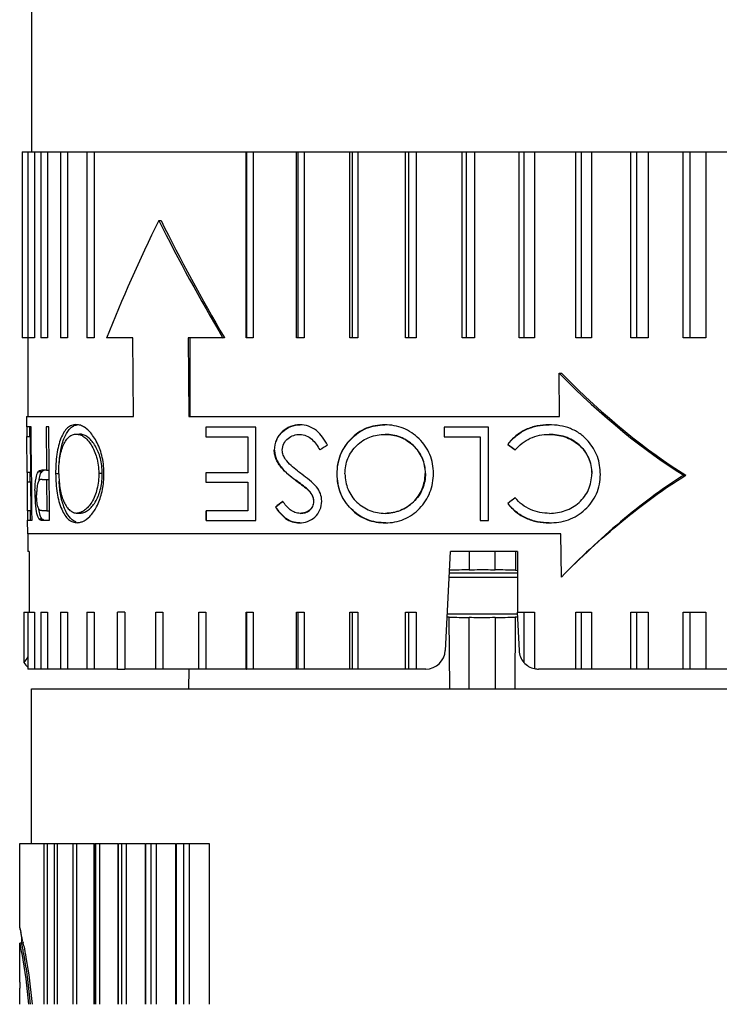
# Model space of a CAD drawing. Units: millimetres. Extents: x 0 to 841, y 0 to 594.
# Drawn here: x 249 to 267, y 105 to 130 of the extents above; entities that cross this region are included whole.
import ezdxf

# ---------------------------------------------------------------- set-up
doc = ezdxf.new("R2010")
doc.units = ezdxf.units.MM
doc.header["$LTSCALE"] = 46.255
doc.layers.add('7_ALL_FEATURES', color=7, linetype='CONTINUOUS')

msp = doc.modelspace()

# ---------------------------------------------------------------- linework, layer by layer
at = {"layer": '7_ALL_FEATURES', "color": 7, "linetype": 'Continuous'}
for p, q in [((249.21, 130.23), (249.21, 126.28)), ((248.976, 126.28), (249.12, 126.28)), ((248.976, 126.28), (248.976, 121.53)), ((249.12, 126.28), (249.21, 126.28)), ((249.12, 126.28), (249.12, 121.53)), ((249.21, 126.28), (249.287, 126.28)), ((249.287, 126.28), (249.49, 126.28)), ((249.287, 126.28), (249.287, 121.53)), ((249.446, 126.28), (249.622, 126.28)), ((249.446, 126.28), (249.446, 121.53)), ((249.622, 126.28), (249.994, 126.28)), ((249.622, 126.28), (249.622, 121.53)), ((249.951, 126.28), (250.132, 126.28)), ((249.951, 126.28), (249.951, 121.53)), ((250.132, 126.28), (250.632, 126.28)), ((250.132, 126.28), (250.132, 121.53)), ((250.625, 126.28), (250.809, 126.28)), ((250.625, 126.28), (250.625, 121.53)), ((250.809, 126.28), (254.685, 126.28)), ((250.809, 126.28), (250.809, 121.53)), ((254.685, 126.28), (254.698, 126.28)), ((254.685, 121.53), (254.685, 126.28)), ((254.698, 126.28), (254.866, 126.28)), ((254.698, 126.28), (254.698, 121.53)), ((254.866, 126.28), (255.973, 126.28)), ((254.866, 126.28), (254.866, 121.53)), ((255.973, 126.28), (256.009, 126.28)), ((255.973, 121.53), (255.973, 126.28)), ((256.009, 126.28), (256.167, 126.28)), ((256.009, 126.28), (256.009, 121.53)), ((256.167, 126.28), (257.336, 126.28)), ((256.167, 126.28), (256.167, 121.53)), ((257.336, 126.28), (257.395, 126.28)), ((257.336, 121.53), (257.336, 126.28)), ((257.395, 126.28), (257.539, 126.28)), ((257.395, 126.28), (257.395, 121.53)), ((257.539, 126.28), (258.752, 126.28)), ((257.539, 126.28), (257.539, 121.53)), ((258.752, 126.28), (258.832, 126.28)), ((258.752, 121.53), (258.752, 126.28)), ((258.832, 126.28), (259.025, 126.28)), ((258.832, 126.28), (258.832, 121.53)), ((259.025, 126.28), (260.199, 126.28)), ((259.025, 126.28), (259.025, 121.53)), ((260.199, 126.28), (260.3, 126.28)), ((260.199, 121.53), (260.199, 126.28)), ((260.3, 126.28), (260.517, 126.28)), ((260.3, 126.28), (260.3, 121.53)), ((260.517, 126.28), (260.644, 126.28)), ((260.517, 126.28), (260.517, 121.53)), ((260.644, 126.28), (260.77, 126.28)), ((260.77, 126.28), (261.655, 126.28)), ((261.655, 126.28), (261.774, 126.28)), ((261.655, 121.53), (261.655, 126.28)), ((261.774, 126.28), (262.04, 126.28)), ((261.774, 126.28), (261.774, 121.53)), ((262.04, 126.28), (263.095, 126.28)), ((262.04, 126.28), (262.04, 121.53)), ((263.095, 126.28), (263.231, 126.28)), ((263.095, 121.53), (263.095, 126.28)), ((263.231, 126.28), (263.498, 126.28)), ((263.231, 126.28), (263.231, 121.53)), ((263.498, 126.28), (264.498, 126.28)), ((263.498, 126.28), (263.498, 121.53)), ((264.498, 126.28), (264.648, 126.28)), ((264.498, 121.53), (264.498, 126.28)), ((264.648, 126.28), (264.948, 126.28)), ((264.648, 126.28), (264.648, 121.53)), ((264.948, 126.28), (265.84, 126.28)), ((264.948, 126.28), (264.948, 121.53)), ((265.84, 126.28), (266.003, 126.28)), ((265.84, 121.53), (265.84, 126.28)), ((266.003, 126.28), (266.413, 126.28)), ((266.003, 126.28), (266.003, 121.53)), ((266.413, 126.28), (268.801, 126.28)), ((266.413, 126.28), (266.413, 121.53)), ((252.456, 124.53), (252.515, 124.53)), ((249.12, 121.53), (248.976, 121.53)), ((249.12, 121.53), (249.12, 119.53)), ((249.287, 121.53), (249.12, 121.53)), ((249.622, 121.53), (249.446, 121.53)), ((250.132, 121.53), (249.951, 121.53)), ((250.809, 121.53), (250.625, 121.53)), ((251.798, 121.53), (251.124, 121.53)), ((251.81, 119.53), (251.798, 121.53)), ((253.252, 121.53), (253.212, 121.53)), ((253.212, 121.53), (253.225, 119.53)), ((253.994, 121.53), (253.252, 121.53)), ((253.252, 121.53), (253.252, 119.53)), ((254.095, 121.53), (253.994, 121.53)), ((254.136, 121.53), (254.095, 121.53)), ((254.698, 121.53), (254.685, 121.53)), ((254.866, 121.53), (254.698, 121.53)), ((256.009, 121.53), (255.973, 121.53)), ((256.167, 121.53), (256.009, 121.53)), ((257.395, 121.53), (257.336, 121.53)), ((257.539, 121.53), (257.395, 121.53)), ((258.832, 121.53), (258.752, 121.53)), ((259.025, 121.53), (258.832, 121.53)), ((260.3, 121.53), (260.199, 121.53)), ((260.517, 121.53), (260.3, 121.53)), ((261.774, 121.53), (261.655, 121.53)), ((262.04, 121.53), (261.774, 121.53)), ((263.231, 121.53), (263.095, 121.53)), ((263.498, 121.53), (263.231, 121.53)), ((264.648, 121.53), (264.498, 121.53)), ((264.948, 121.53), (264.648, 121.53)), ((266.003, 121.53), (265.84, 121.53)), ((266.413, 121.53), (266.003, 121.53)), ((262.683, 119.53), (262.671, 120.63)), ((262.671, 120.63), (262.731, 120.63)), ((249.081, 119.53), (249.084, 119.259)), ((249.081, 119.53), (249.132, 119.53)), ((249.132, 119.53), (249.881, 119.53)), ((249.881, 119.53), (250.09, 119.53)), ((250.09, 119.53), (251.81, 119.53)), ((253.225, 119.53), (253.252, 119.53)), ((253.252, 119.53), (262.683, 119.53)), ((249.109, 119.259), (249.088, 119.259)), ((249.088, 119.259), (249.09, 119.015)), ((249.203, 119.259), (249.109, 119.259)), ((249.169, 119.015), (249.166, 119.259)), ((249.205, 119.015), (249.203, 119.259)), ((249.607, 119.259), (249.585, 119.259)), ((249.585, 119.259), (249.595, 118.16)), ((249.651, 119.259), (249.607, 119.259)), ((249.66, 118.16), (249.651, 119.259)), ((249.66, 118.16), (249.651, 119.259)), ((253.669, 119.253), (253.661, 119.253)), ((253.661, 119.253), (253.661, 119.009)), ((254.936, 119.253), (253.669, 119.253)), ((253.669, 119.009), (253.669, 119.253)), ((254.938, 116.872), (254.936, 119.253)), ((260.869, 119.253), (259.739, 119.253)), ((259.739, 119.253), (259.739, 119.009)), ((259.746, 119.009), (259.746, 119.253)), ((260.871, 116.872), (260.869, 119.253)), ((249.086, 119.015), (249.094, 118.099)), ((249.09, 119.015), (249.169, 119.015)), ((249.177, 119.015), (249.205, 119.015)), ((249.177, 119.015), (249.185, 118.099)), ((249.213, 118.099), (249.205, 119.015)), ((250.352, 119.076), (250.436, 119.076)), ((253.661, 119.009), (253.669, 119.009)), ((253.669, 119.009), (254.732, 119.009)), ((254.732, 119.009), (254.732, 118.093)), ((254.74, 118.093), (254.739, 119.009)), ((259.739, 119.009), (260.655, 119.009)), ((260.655, 119.009), (260.656, 116.872)), ((260.663, 116.872), (260.662, 119.009)), ((255.404, 118.67), (255.412, 118.67)), ((261.361, 118.815), (261.368, 118.815)), ((249.115, 118.099), (249.098, 118.099)), ((249.098, 118.099), (249.1, 117.855)), ((249.185, 118.099), (249.115, 118.099)), ((249.179, 117.855), (249.177, 118.099)), ((249.185, 118.099), (249.213, 118.099)), ((249.216, 117.855), (249.213, 118.099)), ((249.392, 118.121), (249.471, 118.121)), ((249.551, 118.16), (249.546, 118.16)), ((249.595, 118.16), (249.551, 118.16)), ((249.595, 118.16), (249.66, 118.16)), ((249.67, 117.122), (249.66, 118.16)), ((249.67, 117.122), (249.66, 118.16)), ((249.096, 117.855), (249.102, 117.122)), ((249.1, 117.855), (249.137, 117.855)), ((249.137, 117.855), (249.179, 117.855)), ((249.187, 117.855), (249.216, 117.855)), ((249.187, 117.855), (249.193, 117.122)), ((249.222, 117.122), (249.216, 117.855)), ((249.597, 117.916), (249.663, 117.916)), ((249.597, 117.916), (249.604, 117.122)), ((249.827, 118.068), (249.908, 118.068)), ((250.927, 118.078), (251.016, 118.078)), ((253.67, 118.093), (253.662, 118.093)), ((253.662, 118.093), (253.662, 117.849)), ((253.662, 117.849), (253.67, 117.849)), ((254.732, 118.093), (253.67, 118.093)), ((253.67, 117.849), (253.67, 118.093)), ((253.67, 117.849), (254.733, 117.849)), ((254.733, 117.849), (254.733, 117.116)), ((254.741, 117.116), (254.74, 117.849)), ((257.001, 118.062), (257.008, 118.062)), ((259.254, 118.072), (259.261, 118.072)), ((263.505, 118.065), (263.512, 118.065)), ((265.85, 118.03), (265.907, 118.03)), ((256.255, 117.664), (256.262, 117.664)), ((249.299, 117.517), (249.341, 117.517)), ((256.407, 117.357), (256.414, 117.357)), ((249.108, 117.122), (249.107, 117.122)), ((249.107, 117.122), (249.109, 116.878)), ((249.123, 117.122), (249.108, 117.122)), ((249.193, 117.122), (249.123, 117.122)), ((249.187, 116.878), (249.185, 117.122)), ((249.193, 117.122), (249.222, 117.122)), ((249.224, 116.878), (249.222, 117.122)), ((249.604, 117.122), (249.483, 117.122)), ((249.604, 117.122), (249.67, 117.122)), ((249.672, 116.878), (249.67, 117.122)), ((249.672, 116.878), (249.67, 117.122)), ((253.671, 117.116), (253.663, 117.116)), ((253.663, 117.116), (253.663, 116.872)), ((254.733, 117.116), (253.671, 117.116)), ((253.671, 116.872), (253.671, 117.116)), ((255.435, 117.214), (255.442, 117.214)), ((261.362, 117.309), (261.369, 117.309)), ((249.104, 116.878), (249.107, 116.53)), ((249.109, 116.878), (249.204, 116.878)), ((249.204, 116.878), (249.224, 116.878)), ((249.398, 116.914), (249.477, 116.914)), ((249.534, 116.878), (249.624, 116.878)), ((249.624, 116.878), (249.656, 116.878)), ((249.656, 116.878), (249.672, 116.878)), ((250.371, 117.061), (250.455, 117.061)), ((253.663, 116.872), (253.671, 116.872)), ((253.671, 116.872), (254.938, 116.872)), ((260.656, 116.872), (260.871, 116.872)), ((249.12, 116.53), (249.107, 116.53)), ((249.12, 116.53), (249.12, 116.08)), ((250.51, 116.53), (249.12, 116.53)), ((251.28, 116.53), (250.51, 116.53)), ((251.31, 116.53), (251.28, 116.53)), ((251.366, 116.53), (251.31, 116.53)), ((252.568, 116.53), (251.366, 116.53)), ((252.605, 116.53), (252.568, 116.53)), ((253.253, 116.53), (252.605, 116.53)), ((254.863, 116.53), (253.253, 116.53)), ((256.012, 116.53), (254.863, 116.53)), ((256.105, 116.53), (256.012, 116.53)), ((256.821, 116.53), (256.105, 116.53)), ((257.184, 116.53), (256.821, 116.53)), ((257.21, 116.53), (257.184, 116.53)), ((257.244, 116.53), (257.21, 116.53)), ((257.255, 116.53), (257.244, 116.53)), ((259.857, 116.53), (257.255, 116.53)), ((260.269, 116.53), (259.857, 116.53)), ((260.375, 116.53), (260.269, 116.53)), ((260.71, 116.53), (260.375, 116.53)), ((261.044, 116.53), (260.71, 116.53)), ((261.493, 116.53), (261.044, 116.53)), ((261.562, 116.53), (261.493, 116.53)), ((262.715, 116.53), (261.562, 116.53)), ((262.729, 115.429), (262.715, 116.53)), ((249.148, 116.08), (249.12, 116.08)), ((259.769, 113.553), (259.901, 116.08)), ((261.608, 116.08), (259.901, 116.08)), ((261.608, 116.08), (261.608, 114.53)), ((261.557, 115.602), (261.607, 115.6)), ((249.017, 114.53), (249.017, 113.25)), ((249.017, 114.53), (249.12, 114.53)), ((249.12, 114.53), (249.12, 113.08)), ((249.12, 114.53), (249.153, 114.53)), ((249.153, 114.53), (249.287, 114.53)), ((249.287, 114.53), (249.287, 113.08)), ((249.446, 114.53), (249.446, 113.08)), ((249.446, 114.53), (249.622, 114.53)), ((249.622, 114.53), (249.622, 113.08)), ((249.951, 114.53), (249.951, 113.08)), ((249.951, 114.53), (250.132, 114.53)), ((250.132, 114.53), (250.132, 113.08)), ((250.625, 114.53), (250.625, 113.08)), ((250.625, 114.53), (250.809, 114.53)), ((250.809, 114.53), (250.809, 113.08)), ((251.592, 114.53), (251.407, 114.53)), ((251.407, 113.08), (251.407, 114.53)), ((251.592, 114.53), (251.592, 113.08)), ((252.379, 114.53), (252.561, 114.53)), ((252.379, 113.08), (252.379, 114.53)), ((252.561, 114.53), (252.561, 113.08)), ((253.481, 114.53), (253.658, 114.53)), ((253.481, 113.08), (253.481, 114.53)), ((253.658, 114.53), (253.658, 113.08)), ((254.685, 114.53), (254.698, 114.53)), ((254.685, 113.08), (254.685, 114.53)), ((254.698, 114.53), (254.866, 114.53)), ((254.698, 114.53), (254.698, 113.08)), ((254.866, 114.53), (254.866, 113.08)), ((255.973, 114.53), (256.009, 114.53)), ((255.973, 113.08), (255.973, 114.53)), ((256.009, 114.53), (256.167, 114.53)), ((256.009, 114.53), (256.009, 113.08)), ((256.167, 114.53), (256.167, 113.08)), ((257.336, 114.53), (257.395, 114.53)), ((257.336, 113.08), (257.336, 114.53)), ((257.395, 114.53), (257.539, 114.53)), ((257.395, 114.53), (257.395, 113.08)), ((257.539, 114.53), (257.539, 113.08)), ((258.752, 114.53), (258.832, 114.53)), ((258.752, 113.08), (258.752, 114.53)), ((258.832, 114.53), (259.025, 114.53)), ((258.832, 114.53), (258.832, 113.08)), ((259.025, 114.53), (259.025, 113.08)), ((259.87, 114.408), (259.814, 114.409)), ((260.71, 114.484), (259.817, 114.484)), ((261.6, 114.484), (260.71, 114.484)), ((261.605, 114.409), (261.55, 114.408)), ((261.6, 114.53), (261.651, 113.553)), ((261.608, 114.53), (261.655, 114.53)), ((261.655, 114.53), (261.774, 114.53)), ((261.774, 114.53), (262.04, 114.53)), ((261.774, 114.53), (261.774, 113.25)), ((262.04, 114.53), (262.04, 113.092)), ((263.095, 114.53), (263.231, 114.53)), ((263.095, 113.08), (263.095, 114.53)), ((263.231, 114.53), (263.498, 114.53)), ((263.231, 114.53), (263.231, 113.08)), ((263.498, 114.53), (263.498, 113.08)), ((264.498, 114.53), (264.528, 114.53)), ((264.498, 113.08), (264.498, 114.53)), ((264.528, 114.53), (264.648, 114.53)), ((264.648, 114.53), (264.948, 114.53)), ((264.648, 114.53), (264.648, 113.08)), ((264.948, 114.53), (264.948, 113.08)), ((265.84, 114.53), (266.003, 114.53)), ((265.84, 113.08), (265.84, 114.53)), ((266.003, 114.53), (266.413, 114.53)), ((266.003, 114.53), (266.003, 113.08)), ((266.413, 114.53), (266.413, 113.08)), ((249.21, 113.08), (249.12, 113.08)), ((249.287, 113.08), (249.21, 113.08)), ((249.393, 113.08), (249.287, 113.08)), ((249.446, 113.08), (249.393, 113.08)), ((249.622, 113.08), (249.446, 113.08)), ((249.892, 113.08), (249.622, 113.08)), ((249.951, 113.08), (249.892, 113.08)), ((250.132, 113.08), (249.951, 113.08)), ((250.564, 113.08), (250.132, 113.08)), ((250.625, 113.08), (250.564, 113.08)), ((250.809, 113.08), (250.625, 113.08)), ((251.386, 113.08), (250.809, 113.08)), ((251.407, 113.08), (251.386, 113.08)), ((251.407, 113.08), (251.592, 113.08)), ((252.316, 113.08), (251.593, 113.08)), ((252.379, 113.08), (252.316, 113.08)), ((252.561, 113.08), (252.379, 113.08)), ((253.481, 113.08), (252.561, 113.08)), ((253.223, 113.08), (253.218, 112.58)), ((253.658, 113.08), (253.481, 113.08)), ((254.685, 113.08), (253.658, 113.08)), ((254.685, 113.08), (254.698, 113.08)), ((254.866, 113.08), (254.698, 113.08)), ((255.973, 113.08), (254.866, 113.08)), ((256.009, 113.08), (255.973, 113.08)), ((256.167, 113.08), (256.009, 113.08)), ((256.64, 113.08), (256.167, 113.08)), ((257.336, 113.08), (256.64, 113.08)), ((257.395, 113.08), (257.336, 113.08)), ((257.539, 113.08), (257.395, 113.08)), ((258.752, 113.08), (257.539, 113.08)), ((258.832, 113.08), (258.752, 113.08)), ((259.025, 113.08), (258.832, 113.08)), ((259.269, 113.08), (259.025, 113.08)), ((263.095, 113.08), (262.15, 113.08)), ((263.231, 113.08), (263.095, 113.08)), ((263.498, 113.08), (263.231, 113.08)), ((264.498, 113.08), (263.498, 113.08)), ((264.648, 113.08), (264.498, 113.08)), ((264.948, 113.08), (264.648, 113.08)), ((265.84, 113.08), (264.948, 113.08)), ((266.003, 113.08), (265.84, 113.08)), ((266.413, 113.08), (266.003, 113.08)), ((268.801, 113.08), (266.413, 113.08)), ((249.21, 112.58), (253.218, 112.58)), ((249.21, 108.63), (249.21, 112.58)), ((253.218, 112.58), (259.88, 112.58)), ((259.88, 112.58), (260.375, 112.58)), ((260.375, 112.58), (260.71, 112.58)), ((260.71, 112.58), (261.044, 112.58)), ((261.044, 112.58), (261.539, 112.58)), ((261.539, 112.58), (268.201, 112.58)), ((248.91, 108.63), (249.241, 108.63)), ((248.91, 106.479), (248.91, 108.63)), ((249.241, 108.63), (249.524, 108.63)), ((249.524, 108.63), (249.618, 108.63)), ((249.618, 108.63), (249.8, 108.63)), ((249.8, 108.63), (249.815, 108.63)), ((249.8, 104.526), (249.8, 108.63)), ((249.815, 108.63), (249.86, 108.63)), ((249.86, 108.63), (249.877, 108.63)), ((249.877, 108.63), (250.274, 108.63)), ((250.274, 108.63), (250.297, 108.63)), ((250.274, 104.526), (250.274, 108.63)), ((250.297, 108.63), (250.331, 108.63)), ((250.331, 108.63), (250.367, 108.63)), ((250.367, 108.63), (250.799, 108.63)), ((250.799, 108.63), (250.799, 104.526)), ((250.815, 108.63), (250.844, 108.63)), ((250.815, 104.526), (250.815, 108.63)), ((250.844, 108.63), (250.877, 108.63)), ((250.877, 108.63), (250.907, 108.63)), ((250.907, 108.63), (250.954, 108.63)), ((250.954, 108.63), (251.41, 108.63)), ((251.41, 108.63), (251.41, 104.526)), ((251.428, 108.63), (251.507, 108.63)), ((251.428, 104.526), (251.428, 108.63)), ((251.507, 108.63), (251.549, 108.63)), ((251.549, 108.63), (251.565, 108.63)), ((251.565, 108.63), (251.633, 108.63)), ((251.633, 108.63), (252.109, 108.63)), ((252.109, 108.63), (252.109, 104.526)), ((252.129, 108.63), (252.256, 108.63)), ((252.129, 104.526), (252.129, 108.63)), ((252.256, 108.63), (252.307, 108.63)), ((252.307, 108.63), (252.316, 108.63)), ((252.316, 108.63), (252.397, 108.63)), ((252.397, 108.63), (252.888, 108.63)), ((252.888, 108.63), (252.888, 104.526)), ((252.911, 108.63), (253.085, 108.63)), ((252.911, 104.526), (252.911, 108.63)), ((253.085, 108.63), (253.145, 108.63)), ((253.145, 108.63), (253.238, 108.63)), ((253.238, 108.63), (253.741, 108.63)), ((253.741, 108.63), (253.741, 104.526)), ((248.91, 106.479), (248.938, 106.36)), ((248.91, 106.083), (248.91, 106.083)), ((248.96, 106.083), (248.91, 106.083)), ((248.91, 106.083), (248.921, 106.025)), ((248.91, 105.088), (248.91, 106.082)), ((248.96, 106.083), (248.96, 106.225)), ((248.96, 106.083), (248.96, 106.083)), ((248.991, 106.121), (248.995, 106.102)), ((248.995, 106.102), (248.997, 106.092)), ((248.911, 104.968), (248.911, 104.94)), ((248.91, 104.526), (248.91, 104.613))]:
    msp.add_line(p, q, dxfattribs=at)
at = {"layer": '7_ALL_FEATURES', "color": 9, "linetype": 'Continuous'}
for p, q in [((255.945, 117.901), (255.952, 117.901)), ((260.375, 116.08), (260.375, 115.615)), ((261.044, 115.615), (261.044, 116.08)), ((261.559, 116.08), (261.557, 115.602)), ((259.867, 115.428), (260.71, 115.428)), ((260.71, 115.528), (259.872, 115.528)), ((261.608, 115.528), (260.71, 115.528)), ((260.71, 115.428), (261.608, 115.428)), ((259.88, 112.58), (259.87, 114.408)), ((260.375, 112.58), (260.375, 114.395)), ((261.044, 114.395), (261.044, 112.58)), ((261.55, 114.408), (261.539, 112.58)), ((249.524, 108.63), (249.524, 104.526)), ((249.618, 104.526), (249.618, 108.63)), ((249.877, 104.526), (249.877, 108.63)), ((250.367, 104.526), (250.367, 108.63)), ((250.844, 108.63), (250.844, 104.526)), ((250.954, 104.526), (250.954, 108.63)), ((251.507, 108.63), (251.507, 104.526)), ((251.633, 104.526), (251.633, 108.63)), ((252.256, 108.63), (252.256, 104.526)), ((252.397, 104.526), (252.397, 108.63)), ((253.085, 108.63), (253.085, 104.526)), ((253.238, 104.526), (253.238, 108.63))]:
    msp.add_line(p, q, dxfattribs=at)
at = {"layer": '7_ALL_FEATURES', "color": 7, "linetype": 'Continuous'}
for points in [[(248.91, 106.479), (248.912, 106.471), (248.917, 106.449), (248.926, 106.412), (248.938, 106.36)], [(248.91, 106.083), (248.911, 106.077), (248.915, 106.058), (248.921, 106.025)]]:
    msp.add_lwpolyline(points, dxfattribs=at)
for centre, radius, start, end in [((248.535, 118.018), 2.481, 1.3983, 3.5581), ((248.153, 118.007), 2.908, 1.4195, 3.8771), ((248.973, 118.071), 2.043, 357.4951, 0.1973), ((248.58, 118.074), 2.48, 357.4379, 0.1241), ((253.478, 117.56), 4.179, 178.9498, 179.7506), ((255.016, 117.553), 5.717, 179.7497, 180.3627), ((254.935, 117.581), 5.636, 180.6569, 181.2275), ((253.563, 117.552), 4.264, 181.2266, 181.957), ((259.269, 113.58), 0.5, 270, 357), ((262.15, 113.58), 0.5, 183, 221.1847), ((262.15, 113.58), 0.5, 221.1847, 257.2554), ((262.15, 113.58), 0.5, 257.2554, 270), ((236.229, 103.409), 13.047, 12.6513, 13.0722), ((235.166, 103.169), 14.136, 12.4374, 12.6554), ((235.586, 103.261), 13.706, 12.042, 12.4402), ((236.483, 103.453), 12.79, 11.5519, 11.9072), ((230.871, 104.744), 18.042, 0.0982, 0.6214), ((155.643, 104.533), 93.269, 359.99545, 0.14863)]:
    msp.add_arc(centre, radius, start, end, dxfattribs=at)
for centre, major_axis, ratio, start_param, end_param in [((260.813, 124.737), (9.906, 16.241), 0.380249, -4.472023, -4.290875), ((260.607, 124.737), (-9.906, 16.241), 0.380249, 1.355358, 1.536506), ((260.71, 124.53), (-9.835, 16.124), 0.380275, 1.342871, 1.524049), ((260.71, 124.53), (-9.835, 16.124), 0.380275, 1.524049, 1.52513), ((260.584, 137.391), (-9.56, 20.148), 0.341962, -3.909827, -3.624594), ((260.71, 137.082), (-9.402, 19.814), 0.341999, -3.912592, -3.622801), ((260.77, 120.617), (11.635, 6.963), 0.038493, 1.899379, 1.917343), ((260.633, 120.131), (11.628, -8.801), 0.042025, -1.47636, -1.460084), ((260.634, 120.131), (11.549, -8.741), 0.042025, -1.47538, -1.45899), ((260.71, 117.946), (11.615, -0.013), 0.012538, -2.883009, -2.846457), ((260.786, 120.573), (11.632, 8.808), 0.042031, 1.998933, 2.016821), ((260.786, 120.572), (11.553, 8.749), 0.042031, 2.001541, 2.01957), ((260.787, 116.097), (11.593, 8.863), 0.042138, 1.47265, 1.488943), ((260.786, 116.097), (11.514, 8.803), 0.042138, 1.471551, 1.487958), ((260.71, 131.511), (0, 221.142), 0.052408, -4.642553, -4.635525), ((248.569, 113.58), (0.595, 0), 0.840559, -0.718809, -0.385938), ((249.271, 113.58), (0, 0.5), 0.675804, -3.99358, -3.607074)]:
    msp.add_ellipse(centre, major_axis=major_axis, ratio=ratio, start_param=start_param, end_param=end_param, dxfattribs=at)
for points, knots in [([(250.345, 119.32), (250.308, 119.318), (250.229, 119.306), (250.119, 119.237), (250.03, 119.119), (249.956, 118.963), (249.895, 118.774), (249.837, 118.473), (249.827, 118.233), (249.827, 118.068)], [0, 0, 0, 0, 0.077338, 0.159811, 0.2581, 0.375602, 0.510884, 0.66322, 1, 1, 1, 1]), ([(249.912, 118.264), (249.917, 118.398), (249.942, 118.646), (250.022, 118.934), (250.112, 119.117), (250.187, 119.218), (250.274, 119.287), (250.34, 119.308), (250.372, 119.314)], [0, 0, 0, 0, 0.331721, 0.612914, 0.731153, 0.833044, 0.920477, 1, 1, 1, 1]), ([(251.055, 118.204), (251.049, 118.278), (251.033, 118.423), (250.967, 118.688), (250.861, 118.92), (250.728, 119.108), (250.626, 119.213), (250.519, 119.284), (250.443, 119.308), (250.406, 119.314)], [0, 0, 0, 0, 0.164141, 0.320817, 0.599179, 0.719693, 0.826204, 0.918601, 1, 1, 1, 1]), ([(256.059, 119.314), (255.978, 119.313), (255.811, 119.288), (255.633, 119.17), (255.521, 119.043), (255.43, 118.893), (255.406, 118.758), (255.404, 118.67)], [0, 0, 0, 0, 0.2409, 0.484987, 0.610568, 0.738628, 1, 1, 1, 1]), ([(255.412, 118.67), (255.413, 118.758), (255.438, 118.893), (255.529, 119.044), (255.641, 119.17), (255.818, 119.288), (255.985, 119.313), (256.066, 119.314)], [0, 0, 0, 0, 0.261501, 0.389594, 0.515161, 0.759193, 1, 1, 1, 1]), ([(256.762, 118.794), (256.724, 118.864), (256.646, 119), (256.488, 119.176), (256.285, 119.292), (256.133, 119.313), (256.059, 119.314)], [0, 0, 0, 0, 0.257685, 0.511352, 0.758578, 1, 1, 1, 1]), ([(258.223, 119.314), (258.142, 119.312), (257.981, 119.3), (257.67, 119.211), (257.334, 118.971), (257.101, 118.627), (257.015, 118.309), (257.002, 118.144), (257.001, 118.062)], [0, 0, 0, 0, 0.124432, 0.248308, 0.495483, 0.74546, 0.872389, 1, 1, 1, 1]), ([(257.008, 118.062), (257.009, 118.144), (257.022, 118.309), (257.108, 118.627), (257.341, 118.971), (257.677, 119.211), (257.988, 119.3), (258.149, 119.312), (258.229, 119.314)], [0, 0, 0, 0, 0.127632, 0.254576, 0.504548, 0.751707, 0.875574, 1, 1, 1, 1]), ([(259.466, 118.073), (259.464, 118.155), (259.451, 118.319), (259.36, 118.636), (259.12, 118.977), (258.778, 119.214), (258.464, 119.3), (258.303, 119.312), (258.223, 119.314)], [0, 0, 0, 0, 0.126267, 0.252319, 0.502994, 0.752167, 0.876352, 1, 1, 1, 1]), ([(262.41, 119.314), (262.31, 119.313), (262.109, 119.298), (261.821, 119.203), (261.562, 119.043), (261.423, 118.894), (261.361, 118.815)], [0, 0, 0, 0, 0.248859, 0.498646, 0.749134, 1, 1, 1, 1]), ([(261.368, 118.815), (261.43, 118.894), (261.569, 119.043), (261.828, 119.203), (262.116, 119.298), (262.317, 119.313), (262.417, 119.314)], [0, 0, 0, 0, 0.2509, 0.501382, 0.751168, 1, 1, 1, 1]), ([(263.413, 118.898), (263.351, 118.967), (263.213, 119.095), (262.963, 119.228), (262.691, 119.301), (262.504, 119.314), (262.41, 119.314)], [0, 0, 0, 0, 0.25001, 0.499519, 0.749337, 1, 1, 1, 1]), ([(249.907, 118.067), (249.906, 118.203), (249.916, 118.4), (249.968, 118.646), (250.02, 118.799), (250.087, 118.92), (250.165, 119.01), (250.255, 119.065), (250.321, 119.075), (250.352, 119.076)], [0, 0, 0, 0, 0.3392, 0.492368, 0.627243, 0.741428, 0.838191, 0.921603, 1, 1, 1, 1]), ([(250.352, 119.076), (250.385, 119.075), (250.454, 119.064), (250.555, 119.011), (250.649, 118.922), (250.773, 118.752), (250.868, 118.535), (250.918, 118.285), (250.926, 118.148), (250.927, 118.078)], [0, 0, 0, 0, 0.07895, 0.166935, 0.269973, 0.388759, 0.670556, 0.832022, 1, 1, 1, 1]), ([(251.012, 118.172), (251.008, 118.237), (250.994, 118.364), (250.934, 118.591), (250.839, 118.787), (250.719, 118.939), (250.629, 119.019), (250.533, 119.065), (250.467, 119.075), (250.436, 119.076)], [0, 0, 0, 0, 0.169436, 0.330014, 0.609029, 0.72722, 0.830281, 0.919266, 1, 1, 1, 1]), ([(255.61, 118.667), (255.612, 118.725), (255.635, 118.841), (255.748, 118.975), (255.896, 119.054), (256.006, 119.069), (256.059, 119.07)], [0, 0, 0, 0, 0.261642, 0.513694, 0.758017, 1, 1, 1, 1]), ([(256.059, 119.07), (256.114, 119.067), (256.225, 119.048), (256.365, 118.95), (256.478, 118.822), (256.537, 118.723), (256.566, 118.673)], [0, 0, 0, 0, 0.241587, 0.489651, 0.743149, 1, 1, 1, 1]), ([(257.209, 118.061), (257.21, 118.129), (257.221, 118.265), (257.296, 118.524), (257.451, 118.753), (257.662, 118.915), (257.84, 119.005), (258.033, 119.058), (258.165, 119.069), (258.231, 119.07)], [0, 0, 0, 0, 0.12735, 0.254093, 0.503743, 0.627959, 0.751915, 0.87576, 1, 1, 1, 1]), ([(258.231, 119.07), (258.296, 119.069), (258.428, 119.059), (258.683, 118.989), (258.964, 118.803), (259.165, 118.529), (259.242, 118.272), (259.252, 118.139), (259.254, 118.072)], [0, 0, 0, 0, 0.123714, 0.24787, 0.496975, 0.747534, 0.873672, 1, 1, 1, 1]), ([(259.261, 118.072), (259.259, 118.139), (259.248, 118.272), (259.172, 118.529), (258.971, 118.803), (258.689, 118.989), (258.434, 119.059), (258.303, 119.069), (258.238, 119.07)], [0, 0, 0, 0, 0.126341, 0.252483, 0.503049, 0.752153, 0.876302, 1, 1, 1, 1]), ([(261.55, 118.673), (261.606, 118.733), (261.721, 118.85), (261.933, 118.979), (262.167, 119.056), (262.331, 119.068), (262.412, 119.07)], [0, 0, 0, 0, 0.25087, 0.501315, 0.751074, 1, 1, 1, 1]), ([(262.412, 119.07), (262.549, 119.068), (262.827, 119.034), (263.191, 118.82), (263.409, 118.541), (263.492, 118.274), (263.503, 118.135), (263.505, 118.065)], [0, 0, 0, 0, 0.249284, 0.497645, 0.747108, 0.873296, 1, 1, 1, 1]), ([(263.512, 118.065), (263.51, 118.135), (263.499, 118.274), (263.416, 118.541), (263.198, 118.82), (262.834, 119.034), (262.556, 119.068), (262.419, 119.07)], [0, 0, 0, 0, 0.126735, 0.25294, 0.502404, 0.750741, 1, 1, 1, 1]), ([(263.724, 118.049), (263.722, 118.126), (263.712, 118.281), (263.656, 118.507), (263.555, 118.716), (263.463, 118.839), (263.413, 118.898)], [0, 0, 0, 0, 0.251201, 0.501947, 0.751462, 1, 1, 1, 1]), ([(255.945, 117.901), (255.882, 117.949), (255.755, 118.046), (255.61, 118.185), (255.514, 118.316), (255.453, 118.424), (255.414, 118.544), (255.406, 118.628), (255.404, 118.67)], [0, 0, 0, 0, 0.244408, 0.49034, 0.615171, 0.742016, 0.870188, 1, 1, 1, 1]), ([(255.412, 118.67), (255.414, 118.628), (255.422, 118.544), (255.46, 118.424), (255.521, 118.316), (255.617, 118.185), (255.762, 118.046), (255.889, 117.949), (255.952, 117.901)], [0, 0, 0, 0, 0.129872, 0.258062, 0.384945, 0.509765, 0.755647, 1, 1, 1, 1]), ([(255.692, 118.433), (255.669, 118.467), (255.624, 118.539), (255.612, 118.624), (255.61, 118.667)], [0, 0, 0, 0, 0.495407, 1, 1, 1, 1]), ([(256.107, 118.053), (256.069, 118.081), (255.92, 118.194), (255.777, 118.32), (255.692, 118.433)], [0, 0, 0, 0, 0.249356, 1, 1, 1, 1]), ([(249.3, 117.636), (249.301, 117.743), (249.31, 117.906), (249.353, 118.075), (249.392, 118.121)], [0, 0, 0, 0, 0.639822, 1, 1, 1, 1]), ([(249.546, 118.16), (249.532, 118.16), (249.498, 118.159), (249.444, 118.154), (249.407, 118.135), (249.392, 118.121)], [0, 0, 0, 0, 0.257132, 0.623036, 1, 1, 1, 1]), ([(249.471, 118.121), (249.45, 118.096), (249.414, 118.017), (249.401, 117.933), (249.394, 117.88)], [0, 0, 0, 0, 0.378201, 1, 1, 1, 1]), ([(249.471, 118.121), (249.475, 118.126), (249.494, 118.141), (249.517, 118.149), (249.534, 118.153)], [0, 0, 0, 0, 0.270543, 1, 1, 1, 1]), ([(249.481, 117.921), (249.466, 117.921), (249.443, 117.919), (249.415, 117.905), (249.394, 117.883), (249.376, 117.847), (249.355, 117.771), (249.348, 117.704), (249.344, 117.656)], [0, 0, 0, 0, 0.13283, 0.202402, 0.286068, 0.400527, 0.560451, 1, 1, 1, 1]), ([(249.827, 118.068), (249.83, 117.901), (249.848, 117.592), (249.94, 117.233), (250.053, 117.011), (250.147, 116.896), (250.26, 116.83), (250.34, 116.819), (250.378, 116.817)], [0, 0, 0, 0, 0.337686, 0.625022, 0.741788, 0.839495, 0.922041, 1, 1, 1, 1]), ([(249.907, 118.067), (249.909, 117.932), (249.927, 117.683), (250.006, 117.394), (250.104, 117.22), (250.183, 117.13), (250.274, 117.075), (250.339, 117.062), (250.371, 117.061)], [0, 0, 0, 0, 0.338474, 0.624312, 0.739252, 0.836684, 0.921214, 1, 1, 1, 1]), ([(250.348, 116.837), (250.205, 116.884), (250.049, 117.145), (249.95, 117.509), (249.922, 117.748), (249.915, 117.876)], [0, 0, 0, 0, 0.388487, 0.671573, 1, 1, 1, 1]), ([(250.927, 118.078), (250.928, 117.941), (250.903, 117.684), (250.791, 117.394), (250.667, 117.223), (250.573, 117.133), (250.474, 117.076), (250.404, 117.062), (250.371, 117.061)], [0, 0, 0, 0, 0.32869, 0.611877, 0.729723, 0.832496, 0.921049, 1, 1, 1, 1]), ([(250.455, 117.061), (250.486, 117.062), (250.552, 117.074), (250.647, 117.124), (250.736, 117.205), (250.857, 117.358), (250.972, 117.619), (251.008, 117.855), (251.014, 117.982)], [0, 0, 0, 0, 0.08075, 0.170343, 0.273276, 0.390479, 0.670475, 1, 1, 1, 1]), ([(250.504, 116.842), (250.578, 116.871), (250.724, 116.984), (250.892, 117.235), (251.016, 117.572), (251.052, 117.828), (251.058, 117.963)], [0, 0, 0, 0, 0.180566, 0.410678, 0.688875, 1, 1, 1, 1]), ([(255.945, 117.901), (255.997, 117.863), (256.101, 117.785), (256.207, 117.708), (256.255, 117.664)], [0, 0, 0, 0, 0.498313, 1, 1, 1, 1]), ([(256.262, 117.664), (256.214, 117.708), (256.109, 117.785), (256.005, 117.863), (255.952, 117.901)], [0, 0, 0, 0, 0.501711, 1, 1, 1, 1]), ([(256.485, 117.729), (256.432, 117.794), (256.305, 117.903), (256.173, 118.004), (256.107, 118.053)], [0, 0, 0, 0, 0.502932, 1, 1, 1, 1]), ([(257.001, 118.062), (257.003, 117.978), (257.015, 117.812), (257.103, 117.492), (257.34, 117.146), (257.685, 116.909), (258, 116.825), (258.162, 116.813), (258.243, 116.811)], [0, 0, 0, 0, 0.127478, 0.254421, 0.504546, 0.751775, 0.875658, 1, 1, 1, 1]), ([(258.25, 116.811), (258.169, 116.813), (258.007, 116.825), (257.692, 116.909), (257.347, 117.146), (257.11, 117.492), (257.022, 117.812), (257.01, 117.978), (257.008, 118.062)], [0, 0, 0, 0, 0.124333, 0.248201, 0.495403, 0.745535, 0.872496, 1, 1, 1, 1]), ([(257.209, 118.061), (257.21, 117.994), (257.221, 117.858), (257.298, 117.601), (257.456, 117.375), (257.667, 117.214), (257.844, 117.123), (258.035, 117.068), (258.167, 117.056), (258.233, 117.055)], [0, 0, 0, 0, 0.127173, 0.253892, 0.503663, 0.628002, 0.752036, 0.875888, 1, 1, 1, 1]), ([(258.233, 117.055), (258.299, 117.056), (258.431, 117.068), (258.622, 117.125), (258.799, 117.219), (259.01, 117.384), (259.206, 117.668), (259.252, 117.938), (259.254, 118.072)], [0, 0, 0, 0, 0.123736, 0.247957, 0.372834, 0.498119, 0.748523, 1, 1, 1, 1]), ([(259.261, 118.072), (259.26, 118.005), (259.249, 117.87), (259.173, 117.612), (259.017, 117.384), (258.806, 117.219), (258.629, 117.125), (258.438, 117.068), (258.305, 117.056), (258.24, 117.055)], [0, 0, 0, 0, 0.126222, 0.252269, 0.502503, 0.627636, 0.752385, 0.876425, 1, 1, 1, 1]), ([(258.243, 116.811), (258.324, 116.812), (258.485, 116.827), (258.718, 116.898), (258.932, 117.017), (259.12, 117.175), (259.271, 117.37), (259.384, 117.589), (259.452, 117.827), (259.465, 117.991), (259.466, 118.073)], [0, 0, 0, 0, 0.123421, 0.24737, 0.372034, 0.497091, 0.622489, 0.74827, 0.874046, 1, 1, 1, 1]), ([(262.415, 116.811), (262.499, 116.813), (262.666, 116.824), (262.991, 116.903), (263.353, 117.128), (263.61, 117.471), (263.709, 117.795), (263.722, 117.964), (263.724, 118.049)], [0, 0, 0, 0, 0.125062, 0.24967, 0.497781, 0.74724, 0.873395, 1, 1, 1, 1]), ([(262.429, 117.055), (262.564, 117.057), (262.838, 117.101), (263.199, 117.311), (263.41, 117.594), (263.492, 117.857), (263.504, 117.996), (263.505, 118.065)], [0, 0, 0, 0, 0.249017, 0.497521, 0.747185, 0.873431, 1, 1, 1, 1]), ([(265.85, 118.03), (265.571, 117.854), (265.022, 117.474), (263.96, 116.629), (263.212, 115.921), (262.729, 115.429)], [0, 0, 0, 0, 0.24271, 0.4916, 1, 1, 1, 1]), ([(262.729, 115.429), (263.22, 115.925), (264.227, 116.858), (265.333, 117.679), (265.907, 118.03)], [0, 0, 0, 0, 0.509086, 1, 1, 1, 1]), ([(249.344, 117.656), (249.344, 117.645), (249.341, 117.599), (249.341, 117.553), (249.341, 117.518)], [0, 0, 0, 0, 0.243338, 1, 1, 1, 1]), ([(256.255, 117.664), (256.296, 117.623), (256.356, 117.557), (256.4, 117.446), (256.407, 117.387), (256.407, 117.357)], [0, 0, 0, 0, 0.493073, 0.745159, 1, 1, 1, 1]), ([(256.414, 117.357), (256.414, 117.387), (256.407, 117.446), (256.363, 117.557), (256.303, 117.623), (256.262, 117.664)], [0, 0, 0, 0, 0.254893, 0.507007, 1, 1, 1, 1]), ([(256.615, 117.367), (256.613, 117.432), (256.594, 117.564), (256.523, 117.677), (256.485, 117.729)], [0, 0, 0, 0, 0.503336, 1, 1, 1, 1]), ([(249.301, 117.406), (249.305, 117.3), (249.316, 117.156), (249.354, 116.991), (249.382, 116.933), (249.398, 116.914)], [0, 0, 0, 0, 0.627521, 0.852387, 1, 1, 1, 1]), ([(249.349, 117.365), (249.347, 117.377), (249.343, 117.428), (249.341, 117.479), (249.341, 117.518)], [0, 0, 0, 0, 0.241521, 1, 1, 1, 1]), ([(249.483, 117.122), (249.469, 117.122), (249.448, 117.125), (249.42, 117.136), (249.4, 117.155), (249.383, 117.188), (249.361, 117.258), (249.353, 117.32), (249.349, 117.365)], [0, 0, 0, 0, 0.134562, 0.20382, 0.285379, 0.401473, 0.562144, 1, 1, 1, 1]), ([(256.069, 117.055), (256.023, 117.057), (255.93, 117.069), (255.806, 117.143), (255.708, 117.246), (255.649, 117.322), (255.62, 117.36)], [0, 0, 0, 0, 0.243979, 0.491627, 0.744549, 1, 1, 1, 1]), ([(256.046, 116.811), (256.117, 116.814), (256.262, 116.834), (256.452, 116.951), (256.588, 117.137), (256.612, 117.29), (256.615, 117.367)], [0, 0, 0, 0, 0.240551, 0.486671, 0.740369, 1, 1, 1, 1]), ([(256.407, 117.357), (256.406, 117.335), (256.402, 117.291), (256.375, 117.208), (256.304, 117.125), (256.193, 117.064), (256.11, 117.057), (256.069, 117.055)], [0, 0, 0, 0, 0.131415, 0.260945, 0.513925, 0.759089, 1, 1, 1, 1]), ([(256.077, 117.055), (256.117, 117.057), (256.2, 117.064), (256.311, 117.125), (256.382, 117.208), (256.41, 117.291), (256.413, 117.335), (256.414, 117.357)], [0, 0, 0, 0, 0.240807, 0.485919, 0.738937, 0.868521, 1, 1, 1, 1]), ([(262.429, 117.055), (262.346, 117.057), (262.18, 117.07), (261.94, 117.142), (261.724, 117.271), (261.605, 117.389), (261.551, 117.452)], [0, 0, 0, 0, 0.248912, 0.498646, 0.749092, 1, 1, 1, 1]), ([(249.477, 116.914), (249.456, 116.939), (249.422, 117.021), (249.407, 117.106), (249.4, 117.158)], [0, 0, 0, 0, 0.38402, 1, 1, 1, 1]), ([(255.435, 117.214), (255.472, 117.161), (255.55, 117.057), (255.687, 116.92), (255.858, 116.829), (255.984, 116.813), (256.046, 116.811)], [0, 0, 0, 0, 0.256047, 0.508516, 0.755557, 1, 1, 1, 1]), ([(256.054, 116.811), (255.992, 116.813), (255.865, 116.829), (255.694, 116.92), (255.557, 117.057), (255.479, 117.161), (255.442, 117.214)], [0, 0, 0, 0, 0.244377, 0.491396, 0.743889, 1, 1, 1, 1]), ([(261.362, 117.309), (261.424, 117.229), (261.562, 117.079), (261.824, 116.921), (262.114, 116.828), (262.315, 116.812), (262.415, 116.811)], [0, 0, 0, 0, 0.250874, 0.501311, 0.751082, 1, 1, 1, 1]), ([(262.422, 116.811), (262.322, 116.812), (262.121, 116.828), (261.831, 116.921), (261.569, 117.079), (261.431, 117.229), (261.369, 117.309)], [0, 0, 0, 0, 0.248895, 0.49866, 0.749115, 1, 1, 1, 1]), ([(249.398, 116.914), (249.407, 116.905), (249.433, 116.888), (249.481, 116.88), (249.516, 116.878), (249.534, 116.878)], [0, 0, 0, 0, 0.263592, 0.623862, 1, 1, 1, 1]), ([(250.378, 116.817), (250.389, 116.817), (250.432, 116.82), (250.474, 116.831), (250.504, 116.842)], [0, 0, 0, 0, 0.241984, 1, 1, 1, 1]), ([(260.375, 115.615), (260.4, 115.615), (260.511, 115.618), (260.623, 115.618), (260.71, 115.618)], [0, 0, 0, 0, 0.219094, 1, 1, 1, 1]), ([(260.71, 115.618), (260.74, 115.618), (260.852, 115.618), (260.963, 115.617), (261.044, 115.615)], [0, 0, 0, 0, 0.272288, 1, 1, 1, 1]), ([(260.71, 114.391), (260.679, 114.391), (260.568, 114.391), (260.456, 114.393), (260.375, 114.395)], [0, 0, 0, 0, 0.272261, 1, 1, 1, 1]), ([(261.044, 114.395), (261.02, 114.394), (260.908, 114.392), (260.797, 114.391), (260.71, 114.391)], [0, 0, 0, 0, 0.219124, 1, 1, 1, 1]), ([(249.184, 104.526), (249.176, 104.636), (249.156, 104.847), (249.12, 105.147), (249.082, 105.414), (249.049, 105.612), (249.025, 105.749), (249.009, 105.834), (248.995, 105.908), (248.983, 105.968), (248.973, 106.016), (248.967, 106.047), (248.963, 106.066), (248.961, 106.075), (248.961, 106.08), (248.959, 106.082), (248.96, 106.083)], [0, 0, 0, 0, 0.210693, 0.404213, 0.576344, 0.723325, 0.786311, 0.841776, 0.88935, 0.928746, 0.959703, 0.98198, 0.989821, 0.995446, 0.998843, 1, 1, 1, 1]), ([(248.921, 106.025), (248.935, 105.958), (249.032, 105.463), (249.1, 104.961), (249.133, 104.526)], [0, 0, 0, 0, 0.13458, 1, 1, 1, 1]), ([(249.014, 106.014), (249.033, 105.916), (249.128, 105.424), (249.193, 104.926), (249.225, 104.526)], [0, 0, 0, 0, 0.199056, 1, 1, 1, 1]), ([(248.91, 105.088), (248.91, 105.082), (248.91, 105.042), (248.911, 105.001), (248.911, 104.968)], [0, 0, 0, 0, 0.163241, 1, 1, 1, 1]), ([(248.91, 104.613), (248.91, 104.633), (248.91, 104.67), (248.91, 104.719), (248.911, 104.753), (248.911, 104.77), (248.912, 104.774)], [0, 0, 0, 0, 0.367858, 0.690541, 0.907873, 1, 1, 1, 1])]:
    msp.add_open_spline(points, degree=3, knots=knots, dxfattribs=at)
for points in [[(250.406, 119.314), (250.386, 119.317), (250.366, 119.319), (250.345, 119.32)], [(249.491, 116.902), (249.486, 116.906), (249.481, 116.91), (249.477, 116.914)], [(249.52, 116.889), (249.509, 116.892), (249.499, 116.896), (249.491, 116.902)], [(260.375, 115.615), (260.209, 115.611), (260.042, 115.606), (259.876, 115.602)], [(261.557, 115.602), (261.386, 115.606), (261.215, 115.611), (261.044, 115.615)], [(259.87, 114.408), (260.038, 114.403), (260.207, 114.399), (260.375, 114.395)], [(261.044, 114.395), (261.213, 114.399), (261.381, 114.403), (261.55, 114.408)]]:
    msp.add_open_spline(points, degree=3, dxfattribs=at)

doc.saveas('drawing.dxf')
